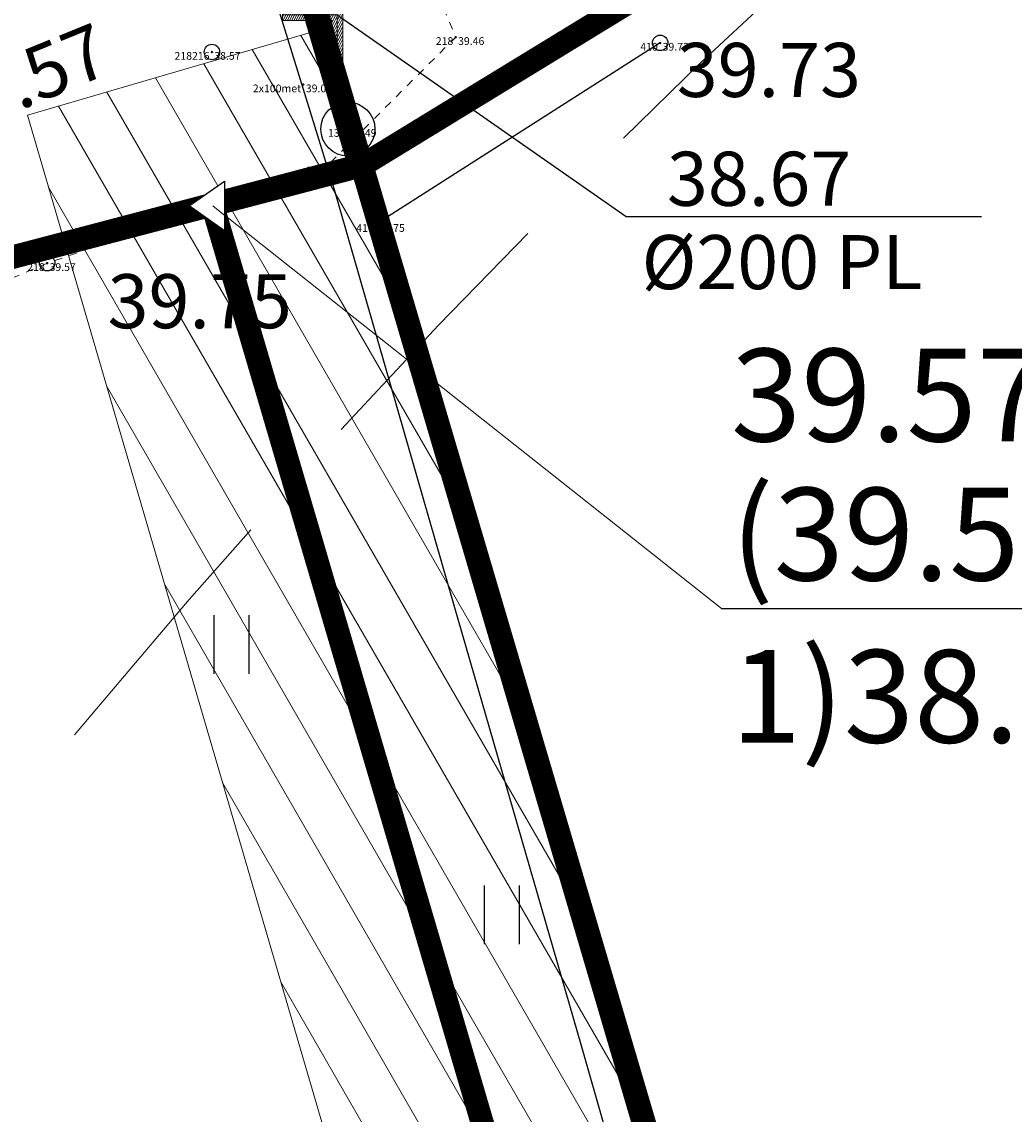
# Model space of a CAD drawing. Units: metres. Extents: x 545400 to 546026, y 6583728 to 6584235.
# Drawn here: x 545654 to 545667, y 6584159 to 6584173 of the extents above; entities that cross this region are included whole.
import ezdxf
from ezdxf.enums import TextEntityAlignment as Align

# ---------------------------------------------------------------- set-up
doc = ezdxf.new("R2010")
doc.units = ezdxf.units.M
doc.set_wipeout_variables(frame=1)
for name, pattern in [('DASHED', [0.75, 0.5, -0.25]), ('Kasemetsa Topo$0$KRAAVIPERV', [0.02001, 0.01, -1e-05, 0.01]), ('Kasemetsa Topo$0$VIITJOON', [0.2, 0.1, 0.1])]:
    doc.linetypes.add(name, pattern=pattern)
doc.layers.get('0').update_dxf_attribs({"lineweight": 9})
for name, color, linetype, lineweight in [('-GEODEESIA', 7, 'Continuous', 9), ('-TEHNOVÕRGUD', 7, 'Continuous', 9), ('13207-VK$0$K-tr-dreen', 80, '13207-VK$0$D1_KPROJEKT', 0), ('DP_KR-olemasolev', 36, 'Continuous', 9), ('DP_MUU-hüdrandi tööraadius', 152, 'DASHED', 15), ('DP_SERV-tehnovõrgud', 6, 'Continuous', 13), ('Kasemetsa Topo$0$MOOTKORG', 7, 'Continuous', 9), ('Kasemetsa Topo$0$MOOTMPUNKT', 7, 'Continuous', 9), ('Kasemetsa Topo$0$VEEKOGU', 7, 'Continuous', 9), ('SITRASS', 7, 'Continuous', 9)]:
    doc.layers.add(name, color=color, linetype=linetype, lineweight=lineweight)
for name, color, linetype in [('13207-VK$0$KANAL_ELEMENDID', 7, 'Continuous'), ('13207-VK$0$KANAL_KAEVUD', 7, 'Continuous'), ('13207-VK$0$KANAL_KAEVUTABEL', 7, 'Continuous'), ('Kasemetsa Topo$0$AED', 7, 'Continuous'), ('Kasemetsa Topo$0$HALJASTUS', 7, 'Continuous'), ('Kasemetsa Topo$0$korgus', 7, 'Continuous'), ('Kasemetsa Topo$0$PIIR', 7, 'Continuous'), ('Kasemetsa Topo$0$PUNKTI_KOOD', 7, 'Continuous'), ('Kasemetsa Topo$0$SITRASS', 7, 'Continuous'), ('Kasemetsa Topo$0$SKTRASS', 7, 'Continuous')]:
    doc.layers.add(name, color=color, linetype=linetype)
doc.styles.add('13207-VK$0$INFOTABEL', font='swissl.ttf', dxfattribs={"width": 0.8, "height": 1.2})
doc.styles.add('13207-VK$0$KPR-jooned', font='romand.shx')
doc.styles.add('13207-VK$0$Standard', font='standard.shx')
doc.styles.add('Kasemetsa Topo$0$ITALIC', font='italic.shx')
doc.styles.add('Kasemetsa Topo$0$romans', font='romans.shx')
doc.linetypes.add('13207-VK$0$D1_KPROJEKT', pattern='A,9.5,-1.25,["D1",13207-VK$0$KPR-jooned,S=1,R=0,X=-0.858,Y=-0.5],-1.25', length=12)
doc.linetypes.add('Kasemetsa Topo$0$KAITSETORU', pattern='A,0,[153,mkm.shx,S=0.075,R=0,X=0,Y=0],-0.15,[153,mkm.shx,S=0.075,R=0,X=0,Y=0],-0.15,[153,mkm.shx,S=0.075,R=0,X=0,Y=0],-0.15,[153,mkm.shx,S=0.075,R=0,X=0,Y=0],-0.15,[153,mkm.shx,S=0.075,R=0,X=0,Y=0],-0.15,[153,mkm.shx,S=0.075,R=0,X=0,Y=0],-0.15,[152,mkm.shx,S=0.075,R=0,X=0,Y=0],-1.2', length=2.1)
doc.linetypes.add('Kasemetsa Topo$0$LA_AED', pattern='A,2.5,[136,mkm.shx,S=0.8,R=0,X=0,Y=0],2.5', length=5)
doc.linetypes.add('Kasemetsa Topo$0$SI_KBL', pattern='A,8,-2,4,[132,mkm.shx,S=0.5,R=0,X=0,Y=0],4,-2', length=20)
doc.linetypes.add('SI_KBL', pattern='A,8,-2,4,[132,mkm.shx,S=0.5,R=0,X=0,Y=0],4,-2', length=20)
doc.dimstyles.new('13207-VK$0$ISO-25', dxfattribs={"dimtxt": 2.5, "dimasz": 2.5, "dimexe": 1.25, "dimexo": 0.625, "dimtad": 1, "dimtxsty": '13207-VK$0$Standard', "dimcen": 2.5, "dimadec": 0, "dimazin": 0, "dimtfac": 1, "dimtmove": 0, "dimatfit": 3, "dimfxl": 0, "dimarcsym": 0})

# ---------------------------------------------------------------- blocks, each defined once
blk = doc.blocks.new('Kasemetsa Topo$0$PMTORU')
at = {"color": 0, "linetype": 'Continuous'}
blk.add_circle((0, 0), 0.7, dxfattribs=at)
blk = doc.blocks.new('Kasemetsa Topo$0$TORVAL')
at = {"color": 0, "linetype": 'Continuous', "lineweight": 0}
for p, q in [((-1.101, 0.899), (-0.899, 1.101)), ((-0.201, 0), (-1.101, 0.899)), ((-1.093, 0.891), (-0.79, 0.991)), ((-1.053, 0.852), (-0.75, 0.952)), ((-1.038, 0.962), (-0.83, 1.031)), ((-1.014, 0.812), (-0.711, 0.912)), ((0, 0), (-1, 1)), ((-0.974, 0.773), (-0.671, 0.873)), ((-0.959, 1.041), (-0.869, 1.071)), ((0.201, 0), (-0.899, 1.101)), ((-0.934, 0.733), (-0.632, 0.833)), ((-0.895, 0.694), (-0.592, 0.793)), ((-0.855, 0.654), (-0.552, 0.754)), ((-0.816, 0.614), (-0.513, 0.714)), ((-0.776, 0.575), (-0.473, 0.675)), ((-0.736, 0.535), (-0.434, 0.635)), ((-0.697, 0.496), (-0.394, 0.595)), ((-0.657, 0.456), (-0.355, 0.556)), ((-0.618, 0.416), (-0.315, 0.516)), ((-0.578, 0.377), (-0.275, 0.477)), ((-0.539, 0.337), (-0.236, 0.437)), ((-0.499, 0.298), (-0.196, 0.397)), ((-0.459, 0.258), (-0.157, 0.358)), ((-0.42, 0.218), (-0.117, 0.318)), ((-1, -1), (0, 0)), ((-0.899, -1.101), (0.201, 0)), ((-0.396, -0.195), (0.2, 0.002)), ((-0.38, 0.179), (-0.077, 0.279)), ((-0.341, 0.139), (-0.038, 0.239)), ((-0.318, -0.116), (0.16, 0.041)), ((-0.301, 0.1), (0.002, 0.2)), ((-0.261, 0.06), (0.041, 0.16)), ((-0.239, -0.038), (0.121, 0.081)), ((-0.222, 0.02), (0.081, 0.12)), ((-1.101, -0.899), (-0.201, 0)), ((-0.632, -0.431), (-0.031, -0.233)), ((-0.554, -0.352), (0.047, -0.154)), ((-0.475, -0.274), (0.126, -0.075)), ((-0.946, -0.745), (-0.345, -0.547)), ((-0.868, -0.666), (-0.267, -0.468)), ((-0.789, -0.588), (-0.188, -0.39)), ((-0.711, -0.509), (-0.11, -0.311)), ((-1.099, -0.901), (-0.503, -0.704)), ((-1.06, -0.94), (-0.581, -0.783)), ((-1.025, -0.824), (-0.424, -0.625)), ((-1.101, -0.899), (-0.899, -1.101)), ((-1.02, -0.98), (-0.66, -0.861)), ((-0.98, -1.02), (-0.738, -0.94)), ((-0.941, -1.059), (-0.817, -1.018))]:
    blk.add_line(p, q, dxfattribs=at)
blk = doc.blocks.new('Kasemetsa Topo$0$HEIN')
at = {"color": 0, "linetype": 'Continuous'}
for p, q in [((-0.455, 0.761), (-0.455, -0.761)), ((0.455, 0.761), (0.455, -0.761))]:
    blk.add_line(p, q, dxfattribs=at)
blk = doc.blocks.new('Kasemetsa Topo')
at = {"layer": 'Kasemetsa Topo$0$AED', "linetype": 'Kasemetsa Topo$0$LA_AED', "ltscale": 0.5, "flags": 128}
blk.add_lwpolyline([(545662.553, 6584172.789), (545658.875, 6584170.443), (545664.497, 6584151.214)], dxfattribs=at)
at = {"layer": 'Kasemetsa Topo$0$korgus', "linetype": 'Continuous', "ltscale": 0.5}
for centre in [(545662.553, 6584172.789), (545656.749, 6584172.671), (545658.875, 6584170.443), (545654.616, 6584169.937)]:
    blk.add_circle(centre, 0.1, dxfattribs=at)
at = {"layer": 'Kasemetsa Topo$0$MOOTMPUNKT', "linetype": 'Continuous', "ltscale": 0.5}
for centre in [(545659.905, 6584172.863), (545662.553, 6584172.789), (545656.749, 6584172.671), (545657.934, 6584172.25), (545658.509, 6584171.673), (545658.23, 6584171.187), (545658.875, 6584170.443), (545654.616, 6584169.937)]:
    blk.add_circle(centre, 0.01, dxfattribs=at)
at = {"layer": 'Kasemetsa Topo$0$SITRASS', "linetype": 'Kasemetsa Topo$0$KAITSETORU', "ltscale": 0.5}
blk.add_line((545656.84, 6584175.72), (545658.33, 6584170.89), dxfattribs=at)
at = {"layer": 'Kasemetsa Topo$0$SITRASS', "linetype": 'Kasemetsa Topo$0$SI_KBL', "ltscale": 0.5}
blk.add_line((545656.84, 6584175.72), (545658.33, 6584170.89), dxfattribs=at)
at = {"layer": 'Kasemetsa Topo$0$SITRASS', "linetype": 'Kasemetsa Topo$0$SI_KBL', "ltscale": 0.5, "flags": 128}
blk.add_lwpolyline([(545658.33, 6584170.89), (545659.88, 6584165.51), (545661.53, 6584159.81), (545663.13, 6584154.18), (545664.63, 6584148.85), (545666.32, 6584143.14), (545667.97, 6584137.55), (545669.55, 6584132.08), (545671.21, 6584126.36), (545672.79, 6584120.84), (545674.35, 6584115.37), (545675.87, 6584110.04), (545677.5, 6584104.38), (545680.19, 6584095.05), (545681.64, 6584090.2), (545683.05, 6584085.47), (545684.46, 6584080.77), (545685.99, 6584075.73), (545688.77, 6584066.31), (545690.13, 6584061.68), (545691.62, 6584056.68), (545693.24, 6584051.04), (545694.8, 6584045.58), (545696.54, 6584039.78), (545698.2, 6584034.22), (545699.74, 6584028.63), (545701.18, 6584023.35), (545702.94, 6584017.44), (545704.53, 6584012), (545706.02, 6584006.7), (545707.62, 6584001.07), (545709.24, 6583995.5), (545710.91, 6583989.74), (545712.45, 6583984.36), (545714.08, 6583978.71), (545715.7, 6583973.18), (545717.29, 6583967.74), (545718.97, 6583961.83), (545720.57, 6583956.17), (545722, 6583951.05), (545723.39, 6583946.03), (545724.98, 6583940.63), (545726.63, 6583935.02), (545728.14, 6583929.72), (545729.74, 6583924.14), (545731.36, 6583918.65), (545733.01, 6583913.06), (545734.61, 6583907.5), (545736.13, 6583902.17), (545737.79, 6583896.46), (545739.34, 6583891.11), (545740.89, 6583885.7), (545741.843, 6583882.38)], dxfattribs=at)
at = {"layer": 'Kasemetsa Topo$0$SKTRASS', "linetype": 'Kasemetsa Topo$0$VIITJOON', "ltscale": 0.5, "flags": 128}
blk.add_lwpolyline([(545658.372, 6584173.151), (545662.113, 6584170.54), (545666.713, 6584170.54)], dxfattribs=at)
at = {"layer": 'Kasemetsa Topo$0$VEEKOGU', "linetype": 'Kasemetsa Topo$0$KRAAVIPERV', "ltscale": 0.5, "flags": 128}
blk.add_lwpolyline([(545635.947, 6584166.276), (545647.865, 6584170.908), (545657.568, 6584175.045), (545658.424, 6584174.983), (545659.553, 6584173.703), (545659.905, 6584172.863), (545658.23, 6584171.187), (545654.616, 6584169.937), (545643.552, 6584165.197), (545636.349, 6584162.403)], dxfattribs=at)
at = {"layer": 'Kasemetsa Topo$0$HALJASTUS', "ltscale": 0.5, "xscale": 0.5, "yscale": 0.5, "zscale": 0.5}
for p in [(545657, 6584165), (545660.5, 6584161.5)]:
    blk.add_blockref('Kasemetsa Topo$0$HEIN', p, dxfattribs=at)
at = {"layer": 'Kasemetsa Topo$0$PIIR', "ltscale": 0.5, "xscale": 0.5, "yscale": 0.5, "zscale": 0.5}
blk.add_blockref('Kasemetsa Topo$0$PMTORU', (545658.509, 6584171.673), dxfattribs=at)
at = {"layer": 'Kasemetsa Topo$0$SKTRASS', "ltscale": 0.5, "xscale": 0.5, "yscale": 0.5, "zscale": 0.5, "rotation": 44.95575606881851}
blk.add_blockref('Kasemetsa Topo$0$TORVAL', (545658.372, 6584173.151), dxfattribs=at)
at = {"layer": 'Kasemetsa Topo$0$korgus', "linetype": 'Continuous', "ltscale": 0.5, "style": 'Kasemetsa Topo$0$ITALIC'}
blk.add_text(' 38.57 ', height=0.7, rotation=22.2297, dxfattribs=at).set_placement((545652.811, 6584172.081), align=Align.TOP_LEFT)
for s, p in [(' 39.73 ', (545662.553, 6584172.789)), (' 39.75 ', (545655.184, 6584169.795))]:
    blk.add_text(s, height=0.7, dxfattribs=at).set_placement(p, align=Align.TOP_LEFT)
at = {"layer": 'Kasemetsa Topo$0$MOOTKORG', "linetype": 'Continuous', "ltscale": 0.5, "style": 'Kasemetsa Topo$0$romans'}
for s, p in [(' 39.46', (545659.905, 6584172.863)), (' 39.73', (545662.553, 6584172.789)), (' 38.57', (545656.749, 6584172.671)), (' 39.05', (545657.934, 6584172.25)), (' 39.49', (545658.509, 6584171.673)), (' 39.60', (545658.23, 6584171.187)), (' 39.75', (545658.875, 6584170.443)), (' 39.57', (545654.616, 6584169.937))]:
    blk.add_text(s, height=0.1, dxfattribs=at).set_placement(p, align=Align.TOP_LEFT)
at = {"layer": 'Kasemetsa Topo$0$PUNKTI_KOOD', "linetype": 'Continuous', "ltscale": 0.5, "style": 'Kasemetsa Topo$0$romans'}
for s, p in [(' 218 ', (545659.905, 6584172.863)), (' 410 ', (545662.553, 6584172.789)), (' 218216 ', (545656.749, 6584172.671)), (' 2x100met ', (545657.934, 6584172.25)), (' 132 ', (545658.509, 6584171.673)), (' 218 ', (545658.23, 6584171.187)), (' 410 ', (545658.875, 6584170.443)), (' 218 ', (545654.616, 6584169.937))]:
    blk.add_text(s, height=0.1, dxfattribs=at).set_placement(p, align=Align.TOP_RIGHT)
at = {"layer": 'Kasemetsa Topo$0$SKTRASS', "linetype": 'Kasemetsa Topo$0$VIITJOON', "ltscale": 0.5, "style": 'Kasemetsa Topo$0$romans'}
for s, p in [(' 38.67', (545662.426, 6584170.68)), ('%%C200 PL', (545662.312, 6584169.601))]:
    blk.add_text(s, height=0.7, dxfattribs=at).set_placement(p)
blk = doc.blocks.new('13207-VK$0$VKT_kk_v2lj_w')
at = {"layer": '13207-VK$0$KANAL_ELEMENDID', "color": 0, "linetype": 'Continuous'}
blk.add_circle((0, 0), 0.000001, dxfattribs=at)
at = {"color": 0, "linetype": 'Continuous'}
blk.add_wipeout([(0.152, 0.32), (0.152, -0.32), (-0.304, 0)], dxfattribs=at).dxf.layer = '13207-VK$0$KANAL_ELEMENDID'
at = {"layer": '13207-VK$0$KANAL_ELEMENDID', "color": 0, "linetype": 'Continuous'}
for p, q in [((-0.304, 0), (0.152, 0.32)), ((0.152, 0.32), (0.152, -0.32)), ((0.152, -0.32), (-0.304, 0))]:
    blk.add_line(p, q, dxfattribs=at)
blk = doc.blocks.new('13207-VK$0$_None')
blk = doc.blocks.new('13207-VK$0$VKT_ik15_11_2')
at = {"color": 0, "linetype": 'Continuous', "ltscale": 0.5}
blk.add_line((0, 0), (10.5, 0), dxfattribs=at)
at = {"color": 0, "linetype": 'Continuous', "style": '13207-VK$0$INFOTABEL'}
for tag, p in [('PRMPII', (0.124, 2.162)), ('PRMP', (0.124, 0.362)), ('LKNR', (10.886, -0.6)), ('PVTP', (0.124, -1.738)), ('IIOTS', (0.124, -3.538)), ('IIIOTS', (0.124, -5.338)), ('IVOTS', (0.124, -7.138)), ('VOTS', (0.162, -8.938)), ('VIOTS', (0.162, -10.738)), ('VIIOTS', (0.162, -12.538)), ('VIIIOTS', (0.162, -14.338))]:
    blk.add_attdef(tag, p, '', height=1.2, dxfattribs=at)
blk = doc.blocks.new('13207-VK')
at = {"layer": '13207-VK$0$K-tr-dreen', "linetype": '13207-VK$0$D1_KPROJEKT', "const_width": 0.3}
blk.add_lwpolyline([(545668.612, 6584130.361), (545656.759, 6584170.678)], dxfattribs=at)
at = {"layer": '13207-VK$0$KANAL_KAEVUTABEL'}
blk.add_blockref('13207-VK$0$VKT_ik15_11_2', (545663.345, 6584165.468), dxfattribs=at).add_auto_attribs({'LKNR': 'KV-2', 'PRMPII': '39.57', 'PRMP': '(39.57)', 'PVTP': '1)38.38  %%c160'})
at = {"layer": '13207-VK$0$KANAL_KAEVUD'}
blk.add_blockref('13207-VK$0$VKT_kk_v2lj_w', (545656.759, 6584170.678, 39.022), dxfattribs=at)
at = {"layer": '13207-VK$0$KANAL_KAEVUTABEL'}
blk.add_leader([(545656.759, 6584170.678), (545663.345, 6584165.468)], dimstyle='13207-VK$0$ISO-25', override={"dimasz": 1, "dimldrblk": '13207-VK$0$_None'}, dxfattribs=at)

msp = doc.modelspace()

# ---------------------------------------------------------------- hatches: boundary and pattern name
at = {"layer": 'DP_SERV-tehnovõrgud'}
h = msp.add_hatch(dxfattribs=at)
h.set_pattern_fill('ANSI31', color=256, scale=0.2, angle=75)
h.paths.add_polyline_path([(545946.962, 6583994.411), (545923.31, 6583999.402), (545918.139, 6583983.118), (545833.643, 6584009.388), (545821.127, 6584005.747), (545817.386, 6584018.617), (545812.581, 6584017.22), (545816.102, 6584005.118), (545767.568, 6583990.998), (545759.513, 6584019.969), (545765.779, 6584021.785), (545764.368, 6584026.64), (545758.121, 6584024.841), (545750.608, 6584050.673), (545756.857, 6584052.478), (545755.464, 6584057.271), (545749.216, 6584055.471), (545742.474, 6584078.661), (545749.964, 6584080.817), (545749.026, 6584085.749), (545741.081, 6584083.464), (545732.017, 6584114.633), (545732.5, 6584114.775), (545731.942, 6584116.696), (545731.459, 6584116.554), (545721.972, 6584149.179), (545722.459, 6584149.32), (545721.9, 6584151.241), (545721.414, 6584151.099), (545720.425, 6584154.501), (545718.227, 6584154.92), (545717.463, 6584157.55), (545714.975, 6584162.353), (545710.738, 6584160.013), (545712.961, 6584155.827), (545713.079, 6584155.44), (545671.23, 6584131.836), (545670.16, 6584132.058), (545658.201, 6584172.974), (545654.362, 6584171.852), (545666.994, 6584128.631), (545671.886, 6584127.614), (545714.219, 6584151.491), (545753.004, 6584018.083), (545753.798, 6584018.313), (545762.168, 6583989.427), (545733.987, 6583981.228), (545735.104, 6583977.387), (545745.884, 6583980.523), (545746.265, 6583979.198), (545832.207, 6584004.18), (545921.19, 6583976.515), (545924.408, 6583975.25), (545926.187, 6583979.778), (545921.647, 6583981.19), (545926.012, 6583994.743), (545946.136, 6583990.497)])

# ---------------------------------------------------------------- linework, layer by layer
at = {"layer": 'DP_KR-olemasolev', "ltscale": 0.5, "const_width": 0.3, "flags": 128}
for points in [[(545647.03, 6584210.82), (545658.69, 6584171.2), (545681.24, 6584184.98), (545703.85, 6584198.78), (545683.26, 6584232.24), (545650.25, 6584212.06)], [(545545.42, 6584171.67), (545569.64, 6584139.7), (545571.06, 6584137.83), (545644.67, 6584167.52), (545658.66, 6584171.2), (545647.05, 6584210.83)], [(545658.69, 6584171.2), (545670.42, 6584131.32), (545702.85, 6584149.6), (545696.67, 6584159.72), (545681.24, 6584184.98)], [(545400.31, 6584043.31), (545497.56, 6583967.22), (545625.33, 6583876.16), (545654.53, 6583866.91), (545672.03, 6583850.73), (545717.94, 6583818.38), (545736.56, 6583818.43), (545748.89, 6583825.31), (545739.83, 6583841.41), (545752.64, 6583848.4), (545747.31, 6583866.77), (545736.92, 6583902.53), (545670.48, 6584131.25), (545658.69, 6584171.2), (545644.67, 6584167.52), (545571.1, 6584137.85), (545512.99, 6584112.65), (545479.83, 6584091.47)]]:
    msp.add_lwpolyline(points, close=True, dxfattribs=at)
at = {"layer": 'DP_SERV-tehnovõrgud', "ltscale": 0.5, "flags": 128}
msp.add_lwpolyline([(545731.459, 6584116.554), (545721.972, 6584149.179), (545722.459, 6584149.32), (545721.9, 6584151.241), (545721.414, 6584151.099), (545720.425, 6584154.501), (545718.227, 6584154.92), (545717.463, 6584157.55), (545714.975, 6584162.353), (545710.738, 6584160.013), (545712.961, 6584155.827), (545713.079, 6584155.44), (545671.23, 6584131.836), (545670.16, 6584132.058), (545658.201, 6584172.974), (545654.362, 6584171.852), (545666.994, 6584128.631), (545671.886, 6584127.614), (545714.219, 6584151.491), (545753.004, 6584018.083)], dxfattribs=at)

# ---------------------------------------------------------------- block references
at = {"layer": '-GEODEESIA', "ltscale": 0.5}
msp.add_blockref('Kasemetsa Topo', (0, 0), dxfattribs=at)

# ---------------------------------------------------------------- next in the draw order: block references
at = {"layer": '-TEHNOVÕRGUD', "ltscale": 0.5}
msp.add_blockref('13207-VK', (0, 0), dxfattribs=at)

# ---------------------------------------------------------------- next in the draw order: linework, layer by layer
at = {"layer": 'DP_MUU-hüdrandi tööraadius', "linetype": 'DASHED', "ltscale": 7}
msp.add_circle((545732.068, 6584100.142), 100, dxfattribs=at)
at = {"layer": 'SITRASS', "linetype": 'SI_KBL', "flags": 128}
msp.add_lwpolyline([(545658.33, 6584170.89), (545659.88, 6584165.51), (545661.53, 6584159.81), (545663.13, 6584154.18), (545664.63, 6584148.85), (545666.32, 6584143.14), (545667.97, 6584137.55), (545669.55, 6584132.08), (545671.21, 6584126.36), (545672.79, 6584120.84), (545674.35, 6584115.37), (545675.87, 6584110.04), (545677.5, 6584104.38), (545680.19, 6584095.05), (545681.64, 6584090.2), (545683.05, 6584085.47), (545684.46, 6584080.77), (545685.99, 6584075.73), (545688.77, 6584066.31), (545690.13, 6584061.68), (545691.62, 6584056.68), (545693.24, 6584051.04), (545694.8, 6584045.58), (545696.54, 6584039.78), (545698.2, 6584034.22), (545699.74, 6584028.63), (545701.18, 6584023.35), (545702.94, 6584017.44), (545704.53, 6584012), (545706.02, 6584006.7), (545707.62, 6584001.07), (545709.24, 6583995.5), (545710.91, 6583989.74), (545712.45, 6583984.36), (545714.08, 6583978.71), (545715.7, 6583973.18), (545717.29, 6583967.74), (545718.97, 6583961.83), (545720.57, 6583956.17), (545722, 6583951.05), (545723.39, 6583946.03), (545724.98, 6583940.63), (545726.63, 6583935.02), (545728.14, 6583929.72), (545729.74, 6583924.14), (545731.36, 6583918.65), (545733.01, 6583913.06), (545734.61, 6583907.5), (545736.13, 6583902.17), (545737.79, 6583896.46), (545739.34, 6583891.11), (545740.89, 6583885.7), (545741.843, 6583882.38)], dxfattribs=at)

doc.saveas('drawing.dxf')
